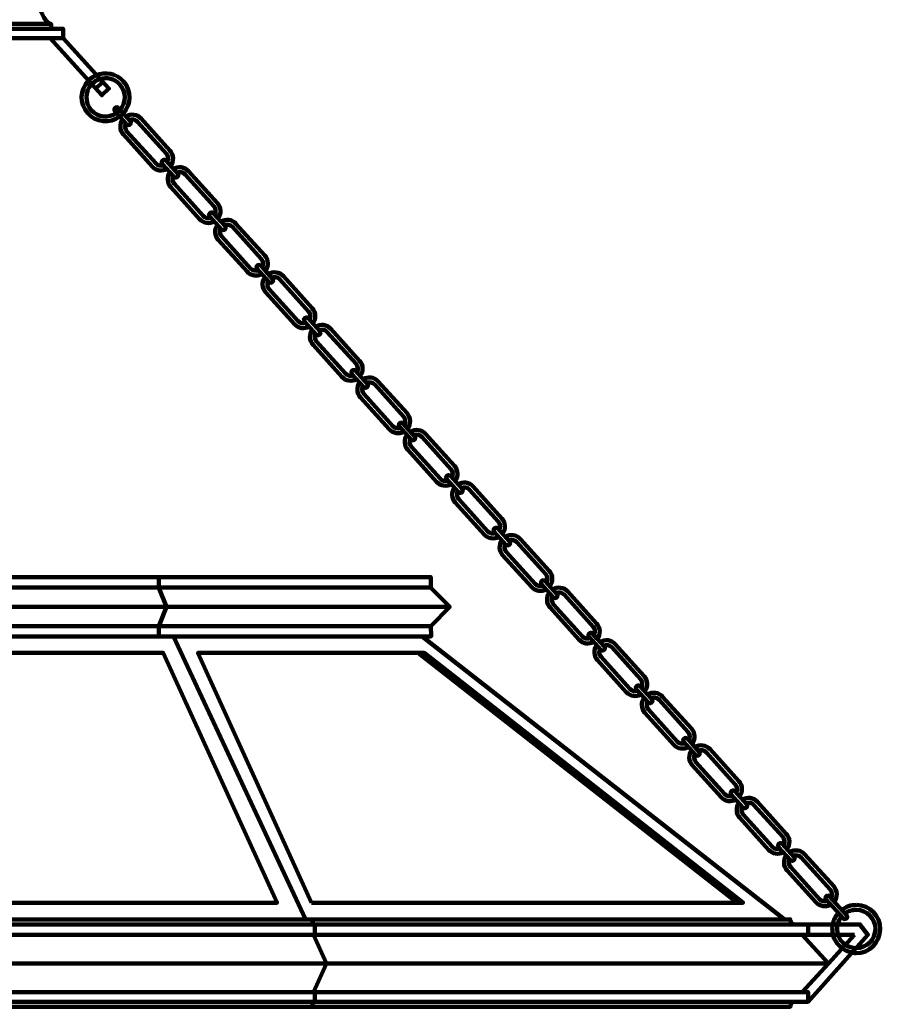
# Model space of a CAD drawing. Units: inches. Extents: x -6.1 to 15.9, y -13.9 to 22.5.
# Drawn here: x 5.5 to 15.9, y 0.2 to 12 of the extents above; entities that cross this region are included whole.
import ezdxf

# ---------------------------------------------------------------- set-up
doc = ezdxf.new("R2010")
doc.units = ezdxf.units.IN
doc.header["$MEASUREMENT"] = 0
doc.layers.add('Layer 1', color=7, linetype='Continuous')

# ---------------------------------------------------------------- blocks, each defined once
blk = doc.blocks.new('block 6')
at = {"layer": 'Layer 1', "color": 18, "lineweight": 90, "true_color": 0x010101}
for points in [[(5.857, 11.793), (6.48, 11.106), (6.563, 11.187), (6.012, 11.793)], [(6.487, 11.265), (6.404, 11.184)], [(4.873, 5.181), (10.439, 5.181), (10.439, 5.305), (4.873, 5.305)], [(7.163, 5.305), (7.163, 5.181)], [(7.163, 5.177), (7.259, 4.946), (7.163, 4.716)], [(10.439, 4.716), (10.669, 4.946), (10.439, 5.177)], [(10.669, 4.946), (4.873, 4.946)], [(4.974, 4.716), (10.439, 4.716), (10.444, 4.591), (4.873, 4.591)], [(7.163, 4.717), (7.163, 4.593)], [(7.342, 4.591), (8.933, 1.187)], [(10.335, 4.591), (14.698, 1.187)], [(4.873, 4.393), (7.219, 4.393), (8.589, 1.384), (4.945, 1.384)], [(9.004, 1.384), (7.635, 4.393), (10.359, 4.393), (14.202, 1.384), (9.004, 1.384)], [(14.134, 1.384), (10.289, 4.393)], [(14.63, 2.055), (14.771, 1.899)], [(4.873, 1.125), (14.985, 1.125), (14.985, 1)], [(9.045, 1.125), (9.045, 1)], [(14.985, 1.125), (14.985, 1)], [(14.985, 0.193), (15.705, 1), (15.608, 1.124), (14.985, 1.124)], [(4.902, 1), (15.542, 1)], [(9.026, 0.309), (9.184, 0.654), (9.026, 1)], [(14.915, 0.309), (15.231, 0.654), (14.915, 1)], [(15.542, 1), (15.231, 0.654)], [(9.045, 0.654), (4.847, 0.654)], [(9.045, 0.654), (4.847, 0.654)], [(15.231, 0.654), (9.045, 0.654)], [(5.172, 0.309), (14.985, 0.309), (14.985, 0.193), (4.852, 0.193)], [(9.045, 0.309), (9.045, 0.193)]]:
    blk.add_lwpolyline(points, dxfattribs=at)
for points, knots in [([(6.737, 10.888), (6.835, 10.997), (6.837, 11.164), (6.737, 11.275), (6.652, 11.369), (6.519, 11.394), (6.409, 11.347)], [0, 0, 0, 0, 1, 1, 1, 2, 2, 2, 2]), ([(6.314, 11.28), (6.212, 11.172), (6.208, 11.002), (6.31, 10.889), (6.409, 10.778), (6.576, 10.763), (6.694, 10.849)], [0, 0, 0, 0, 1, 1, 1, 2, 2, 2, 2]), ([(6.409, 11.347), (6.381, 11.334), (6.354, 11.318), (6.33, 11.296), (6.325, 11.291), (6.319, 11.286), (6.314, 11.28)], [0, 0, 0, 0, 1, 1, 1, 2, 2, 2, 2]), ([(6.453, 11.301), (6.422, 11.292), (6.394, 11.276), (6.369, 11.253), (6.364, 11.248), (6.359, 11.244), (6.354, 11.239)], [0, 0, 0, 0, 1, 1, 1, 2, 2, 2, 2]), ([(6.698, 10.932), (6.773, 11.018), (6.773, 11.149), (6.695, 11.236), (6.632, 11.306), (6.536, 11.328), (6.453, 11.301)], [0, 0, 0, 0, 1, 1, 1, 2, 2, 2, 2]), ([(6.354, 11.239), (6.274, 11.152), (6.272, 11.017), (6.352, 10.928), (6.431, 10.84), (6.561, 10.827), (6.655, 10.893)], [0, 0, 0, 0, 1, 1, 1, 2, 2, 2, 2]), ([(6.777, 10.758), (6.788, 10.746), (6.806, 10.745), (6.818, 10.756), (6.83, 10.766), (6.831, 10.785), (6.82, 10.796), (6.82, 10.796), (6.679, 10.952), (6.679, 10.952), (6.669, 10.964), (6.65, 10.965), (6.638, 10.955), (6.627, 10.944), (6.626, 10.926), (6.636, 10.914), (6.636, 10.914), (6.777, 10.758), (6.777, 10.758)], [0, 0, 0, 0, 1, 1, 1, 2, 2, 2, 3, 3, 3, 4, 4, 4, 5, 5, 5, 6, 6, 6, 6]), ([(6.679, 10.952), (6.69, 10.941), (6.689, 10.922), (6.677, 10.912), (6.665, 10.901), (6.647, 10.902), (6.636, 10.914)], [0, 0, 0, 0, 1, 1, 1, 2, 2, 2, 2]), ([(6.655, 10.893), (6.663, 10.898), (6.671, 10.904), (6.678, 10.911), (6.685, 10.917), (6.692, 10.924), (6.698, 10.932)], [0, 0, 0, 0, 1, 1, 1, 2, 2, 2, 2]), ([(6.729, 10.815), (6.69, 10.761), (6.692, 10.684), (6.738, 10.633), (6.738, 10.633), (7.085, 10.248), (7.085, 10.248), (7.131, 10.197), (7.206, 10.187), (7.263, 10.22)], [0, 0, 0, 0, 1, 1, 1, 2, 2, 2, 3, 3, 3, 3]), ([(6.694, 10.849), (6.701, 10.855), (6.709, 10.861), (6.716, 10.868), (6.724, 10.875), (6.73, 10.881), (6.737, 10.888)], [0, 0, 0, 0, 1, 1, 1, 2, 2, 2, 2]), ([(7.306, 10.257), (7.348, 10.311), (7.346, 10.389), (7.299, 10.441), (7.299, 10.441), (6.952, 10.826), (6.952, 10.826), (6.905, 10.878), (6.828, 10.888), (6.77, 10.852)], [0, 0, 0, 0, 1, 1, 1, 2, 2, 2, 3, 3, 3, 3]), ([(6.81, 10.808), (6.843, 10.823), (6.884, 10.816), (6.91, 10.787), (6.91, 10.787), (7.256, 10.403), (7.256, 10.403), (7.282, 10.374), (7.285, 10.333), (7.267, 10.301)], [0, 0, 0, 0, 1, 1, 1, 2, 2, 2, 3, 3, 3, 3]), ([(7.223, 10.264), (7.19, 10.252), (7.153, 10.26), (7.128, 10.287), (7.128, 10.287), (6.781, 10.671), (6.781, 10.671), (6.757, 10.699), (6.753, 10.737), (6.768, 10.768)], [0, 0, 0, 0, 1, 1, 1, 2, 2, 2, 3, 3, 3, 3]), ([(7.348, 10.125), (7.359, 10.113), (7.377, 10.112), (7.389, 10.123), (7.401, 10.134), (7.402, 10.152), (7.391, 10.164), (7.391, 10.164), (7.25, 10.32), (7.25, 10.32), (7.24, 10.332), (7.221, 10.332), (7.21, 10.322), (7.198, 10.311), (7.197, 10.293), (7.207, 10.281), (7.207, 10.281), (7.348, 10.125), (7.348, 10.125)], [0, 0, 0, 0, 1, 1, 1, 2, 2, 2, 3, 3, 3, 4, 4, 4, 5, 5, 5, 6, 6, 6, 6]), ([(7.878, 9.625), (7.919, 9.679), (7.917, 9.756), (7.87, 9.809), (7.87, 9.809), (7.523, 10.193), (7.523, 10.193), (7.476, 10.245), (7.399, 10.255), (7.341, 10.219)], [0, 0, 0, 0, 1, 1, 1, 2, 2, 2, 3, 3, 3, 3]), ([(7.299, 10.18), (7.261, 10.126), (7.263, 10.051), (7.309, 10), (7.309, 10), (7.656, 9.616), (7.656, 9.616), (7.702, 9.565), (7.777, 9.554), (7.834, 9.587)], [0, 0, 0, 0, 1, 1, 1, 2, 2, 2, 3, 3, 3, 3]), ([(7.794, 9.631), (7.761, 9.619), (7.724, 9.627), (7.699, 9.654), (7.699, 9.654), (7.352, 10.039), (7.352, 10.039), (7.328, 10.066), (7.324, 10.104), (7.339, 10.135)], [0, 0, 0, 0, 1, 1, 1, 2, 2, 2, 3, 3, 3, 3]), ([(7.381, 10.175), (7.414, 10.19), (7.455, 10.183), (7.481, 10.154), (7.481, 10.154), (7.827, 9.77), (7.827, 9.77), (7.853, 9.741), (7.856, 9.7), (7.838, 9.669)], [0, 0, 0, 0, 1, 1, 1, 2, 2, 2, 3, 3, 3, 3]), ([(7.919, 9.492), (7.93, 9.48), (7.948, 9.48), (7.96, 9.49), (7.972, 9.501), (7.973, 9.519), (7.962, 9.531), (7.962, 9.531), (7.821, 9.687), (7.821, 9.687), (7.811, 9.699), (7.792, 9.7), (7.78, 9.689), (7.769, 9.678), (7.768, 9.66), (7.778, 9.648), (7.778, 9.648), (7.919, 9.492), (7.919, 9.492)], [0, 0, 0, 0, 1, 1, 1, 2, 2, 2, 3, 3, 3, 4, 4, 4, 5, 5, 5, 6, 6, 6, 6]), ([(8.448, 8.992), (8.49, 9.046), (8.488, 9.124), (8.441, 9.176), (8.441, 9.176), (8.094, 9.56), (8.094, 9.56), (8.047, 9.613), (7.97, 9.622), (7.912, 9.586)], [0, 0, 0, 0, 1, 1, 1, 2, 2, 2, 3, 3, 3, 3]), ([(7.87, 9.547), (7.832, 9.493), (7.834, 9.418), (7.88, 9.367), (7.88, 9.367), (8.227, 8.983), (8.227, 8.983), (8.273, 8.932), (8.348, 8.921), (8.405, 8.954)], [0, 0, 0, 0, 1, 1, 1, 2, 2, 2, 3, 3, 3, 3]), ([(8.368, 9), (8.335, 8.986), (8.295, 8.994), (8.27, 9.022), (8.27, 9.022), (7.923, 9.406), (7.923, 9.406), (7.898, 9.434), (7.892, 9.472), (7.909, 9.503)], [0, 0, 0, 0, 1, 1, 1, 2, 2, 2, 3, 3, 3, 3]), ([(7.952, 9.542), (7.985, 9.558), (8.026, 9.55), (8.052, 9.522), (8.052, 9.522), (8.398, 9.137), (8.398, 9.137), (8.424, 9.109), (8.427, 9.067), (8.409, 9.036)], [0, 0, 0, 0, 1, 1, 1, 2, 2, 2, 3, 3, 3, 3]), ([(8.448, 8.992), (8.448, 8.992), (8.392, 9.054), (8.392, 9.054), (8.381, 9.066), (8.363, 9.067), (8.351, 9.056), (8.34, 9.046), (8.339, 9.027), (8.349, 9.016), (8.349, 9.016), (8.49, 8.86), (8.49, 8.86), (8.501, 8.848), (8.519, 8.847), (8.531, 8.857), (8.543, 8.868), (8.544, 8.886), (8.533, 8.898), (8.533, 8.898), (8.448, 8.992), (8.448, 8.992)], [0, 0, 0, 0, 1, 1, 1, 2, 2, 2, 3, 3, 3, 4, 4, 4, 5, 5, 5, 6, 6, 6, 7, 7, 7, 7]), ([(8.441, 8.914), (8.403, 8.86), (8.405, 8.786), (8.451, 8.734), (8.451, 8.734), (8.798, 8.35), (8.798, 8.35), (8.844, 8.299), (8.919, 8.289), (8.976, 8.321)], [0, 0, 0, 0, 1, 1, 1, 2, 2, 2, 3, 3, 3, 3]), ([(9.019, 8.359), (9.061, 8.413), (9.059, 8.491), (9.012, 8.543), (9.012, 8.543), (8.665, 8.928), (8.665, 8.928), (8.618, 8.98), (8.541, 8.99), (8.483, 8.954)], [0, 0, 0, 0, 1, 1, 1, 2, 2, 2, 3, 3, 3, 3]), ([(8.523, 8.91), (8.556, 8.925), (8.597, 8.918), (8.623, 8.889), (8.623, 8.889), (8.969, 8.505), (8.969, 8.505), (8.995, 8.476), (8.998, 8.435), (8.98, 8.403)], [0, 0, 0, 0, 1, 1, 1, 2, 2, 2, 3, 3, 3, 3]), ([(8.936, 8.366), (8.903, 8.354), (8.865, 8.362), (8.841, 8.389), (8.841, 8.389), (8.494, 8.773), (8.494, 8.773), (8.47, 8.8), (8.466, 8.839), (8.481, 8.87)], [0, 0, 0, 0, 1, 1, 1, 2, 2, 2, 3, 3, 3, 3]), ([(9.061, 8.227), (9.072, 8.215), (9.09, 8.214), (9.102, 8.225), (9.114, 8.235), (9.115, 8.254), (9.104, 8.265), (9.104, 8.265), (8.963, 8.421), (8.963, 8.421), (8.953, 8.433), (8.934, 8.434), (8.922, 8.424), (8.911, 8.413), (8.91, 8.395), (8.92, 8.383), (8.92, 8.383), (9.061, 8.227), (9.061, 8.227)], [0, 0, 0, 0, 1, 1, 1, 2, 2, 2, 3, 3, 3, 4, 4, 4, 5, 5, 5, 6, 6, 6, 6]), ([(9.59, 7.726), (9.632, 7.78), (9.63, 7.858), (9.583, 7.911), (9.583, 7.911), (9.236, 8.295), (9.236, 8.295), (9.189, 8.347), (9.112, 8.357), (9.054, 8.321)], [0, 0, 0, 0, 1, 1, 1, 2, 2, 2, 3, 3, 3, 3]), ([(9.012, 8.282), (8.974, 8.228), (8.976, 8.153), (9.022, 8.102), (9.022, 8.102), (9.369, 7.717), (9.369, 7.717), (9.415, 7.666), (9.489, 7.656), (9.547, 7.688)], [0, 0, 0, 0, 1, 1, 1, 2, 2, 2, 3, 3, 3, 3]), ([(9.507, 7.733), (9.474, 7.721), (9.437, 7.729), (9.412, 7.756), (9.412, 7.756), (9.065, 8.14), (9.065, 8.14), (9.041, 8.168), (9.037, 8.206), (9.052, 8.237)], [0, 0, 0, 0, 1, 1, 1, 2, 2, 2, 3, 3, 3, 3]), ([(9.094, 8.277), (9.127, 8.292), (9.168, 8.285), (9.194, 8.256), (9.194, 8.256), (9.54, 7.872), (9.54, 7.872), (9.566, 7.843), (9.569, 7.802), (9.551, 7.77)], [0, 0, 0, 0, 1, 1, 1, 2, 2, 2, 3, 3, 3, 3]), ([(9.632, 7.594), (9.643, 7.582), (9.661, 7.581), (9.673, 7.592), (9.685, 7.603), (9.686, 7.621), (9.675, 7.633), (9.675, 7.633), (9.534, 7.789), (9.534, 7.789), (9.523, 7.801), (9.505, 7.802), (9.493, 7.791), (9.482, 7.78), (9.481, 7.762), (9.491, 7.75), (9.491, 7.75), (9.632, 7.594), (9.632, 7.594)], [0, 0, 0, 0, 1, 1, 1, 2, 2, 2, 3, 3, 3, 4, 4, 4, 5, 5, 5, 6, 6, 6, 6]), ([(10.161, 7.094), (10.203, 7.148), (10.201, 7.225), (10.154, 7.278), (10.154, 7.278), (9.807, 7.662), (9.807, 7.662), (9.76, 7.714), (9.683, 7.724), (9.625, 7.688)], [0, 0, 0, 0, 1, 1, 1, 2, 2, 2, 3, 3, 3, 3]), ([(9.583, 7.649), (9.545, 7.595), (9.547, 7.52), (9.593, 7.469), (9.593, 7.469), (9.94, 7.085), (9.94, 7.085), (9.986, 7.034), (10.061, 7.023), (10.118, 7.056)], [0, 0, 0, 0, 1, 1, 1, 2, 2, 2, 3, 3, 3, 3]), ([(10.078, 7.1), (10.045, 7.088), (10.007, 7.096), (9.983, 7.123), (9.983, 7.123), (9.636, 7.508), (9.636, 7.508), (9.612, 7.535), (9.608, 7.573), (9.623, 7.604)], [0, 0, 0, 0, 1, 1, 1, 2, 2, 2, 3, 3, 3, 3]), ([(9.665, 7.644), (9.698, 7.659), (9.739, 7.652), (9.765, 7.623), (9.765, 7.623), (10.111, 7.239), (10.111, 7.239), (10.137, 7.211), (10.14, 7.169), (10.122, 7.138)], [0, 0, 0, 0, 1, 1, 1, 2, 2, 2, 3, 3, 3, 3]), ([(10.203, 6.961), (10.214, 6.949), (10.232, 6.949), (10.244, 6.959), (10.256, 6.97), (10.257, 6.988), (10.246, 7), (10.246, 7), (10.105, 7.156), (10.105, 7.156), (10.094, 7.168), (10.076, 7.169), (10.064, 7.158), (10.053, 7.147), (10.052, 7.129), (10.062, 7.117), (10.062, 7.117), (10.203, 6.961), (10.203, 6.961)], [0, 0, 0, 0, 1, 1, 1, 2, 2, 2, 3, 3, 3, 4, 4, 4, 5, 5, 5, 6, 6, 6, 6]), ([(10.154, 7.016), (10.116, 6.962), (10.118, 6.887), (10.164, 6.836), (10.164, 6.836), (10.511, 6.452), (10.511, 6.452), (10.557, 6.401), (10.632, 6.391), (10.689, 6.423)], [0, 0, 0, 0, 1, 1, 1, 2, 2, 2, 3, 3, 3, 3]), ([(10.733, 6.461), (10.774, 6.515), (10.772, 6.593), (10.725, 6.645), (10.725, 6.645), (10.378, 7.029), (10.378, 7.029), (10.331, 7.082), (10.254, 7.091), (10.196, 7.055)], [0, 0, 0, 0, 1, 1, 1, 2, 2, 2, 3, 3, 3, 3]), ([(10.235, 7.012), (10.269, 7.03), (10.309, 7.02), (10.336, 6.991), (10.336, 6.991), (10.682, 6.606), (10.682, 6.606), (10.708, 6.578), (10.711, 6.536), (10.693, 6.505)], [0, 0, 0, 0, 1, 1, 1, 2, 2, 2, 3, 3, 3, 3]), ([(10.649, 6.468), (10.616, 6.455), (10.579, 6.463), (10.554, 6.491), (10.554, 6.491), (10.207, 6.875), (10.207, 6.875), (10.183, 6.902), (10.179, 6.941), (10.194, 6.971)], [0, 0, 0, 0, 1, 1, 1, 2, 2, 2, 3, 3, 3, 3]), ([(10.774, 6.329), (10.785, 6.317), (10.803, 6.316), (10.815, 6.326), (10.827, 6.337), (10.828, 6.355), (10.817, 6.367), (10.817, 6.367), (10.676, 6.523), (10.676, 6.523), (10.666, 6.535), (10.647, 6.536), (10.635, 6.525), (10.624, 6.515), (10.623, 6.496), (10.633, 6.485), (10.633, 6.485), (10.774, 6.329), (10.774, 6.329)], [0, 0, 0, 0, 1, 1, 1, 2, 2, 2, 3, 3, 3, 4, 4, 4, 5, 5, 5, 6, 6, 6, 6]), ([(11.303, 5.828), (11.345, 5.882), (11.343, 5.96), (11.296, 6.012), (11.296, 6.012), (10.949, 6.397), (10.949, 6.397), (10.902, 6.449), (10.825, 6.459), (10.767, 6.423)], [0, 0, 0, 0, 1, 1, 1, 2, 2, 2, 3, 3, 3, 3]), ([(10.726, 6.385), (10.686, 6.331), (10.689, 6.255), (10.735, 6.203), (10.735, 6.203), (11.082, 5.819), (11.082, 5.819), (11.128, 5.768), (11.203, 5.758), (11.26, 5.79)], [0, 0, 0, 0, 1, 1, 1, 2, 2, 2, 3, 3, 3, 3]), ([(11.22, 5.835), (11.187, 5.823), (11.149, 5.831), (11.125, 5.858), (11.125, 5.858), (10.778, 6.242), (10.778, 6.242), (10.754, 6.269), (10.75, 6.308), (10.765, 6.339)], [0, 0, 0, 0, 1, 1, 1, 2, 2, 2, 3, 3, 3, 3]), ([(10.807, 6.379), (10.84, 6.394), (10.881, 6.387), (10.907, 6.358), (10.907, 6.358), (11.253, 5.974), (11.253, 5.974), (11.279, 5.945), (11.282, 5.904), (11.264, 5.872)], [0, 0, 0, 0, 1, 1, 1, 2, 2, 2, 3, 3, 3, 3]), ([(11.345, 5.696), (11.356, 5.684), (11.374, 5.683), (11.386, 5.694), (11.398, 5.704), (11.399, 5.723), (11.388, 5.734), (11.388, 5.734), (11.247, 5.89), (11.247, 5.89), (11.236, 5.902), (11.218, 5.903), (11.206, 5.893), (11.195, 5.882), (11.194, 5.864), (11.204, 5.852), (11.204, 5.852), (11.345, 5.696), (11.345, 5.696)], [0, 0, 0, 0, 1, 1, 1, 2, 2, 2, 3, 3, 3, 4, 4, 4, 5, 5, 5, 6, 6, 6, 6]), ([(11.874, 5.195), (11.916, 5.249), (11.914, 5.327), (11.867, 5.38), (11.867, 5.38), (11.52, 5.764), (11.52, 5.764), (11.473, 5.816), (11.396, 5.826), (11.338, 5.79)], [0, 0, 0, 0, 1, 1, 1, 2, 2, 2, 3, 3, 3, 3]), ([(11.296, 5.751), (11.258, 5.697), (11.26, 5.622), (11.306, 5.571), (11.306, 5.571), (11.653, 5.187), (11.653, 5.187), (11.699, 5.135), (11.773, 5.125), (11.831, 5.158)], [0, 0, 0, 0, 1, 1, 1, 2, 2, 2, 3, 3, 3, 3]), ([(11.791, 5.202), (11.758, 5.19), (11.721, 5.198), (11.696, 5.225), (11.696, 5.225), (11.349, 5.609), (11.349, 5.609), (11.325, 5.637), (11.321, 5.675), (11.336, 5.706)], [0, 0, 0, 0, 1, 1, 1, 2, 2, 2, 3, 3, 3, 3]), ([(11.378, 5.746), (11.411, 5.761), (11.452, 5.754), (11.478, 5.725), (11.478, 5.725), (11.824, 5.341), (11.824, 5.341), (11.85, 5.312), (11.853, 5.271), (11.835, 5.239)], [0, 0, 0, 0, 1, 1, 1, 2, 2, 2, 3, 3, 3, 3]), ([(11.916, 5.063), (11.927, 5.051), (11.945, 5.05), (11.957, 5.061), (11.969, 5.072), (11.97, 5.09), (11.959, 5.102), (11.959, 5.102), (11.818, 5.258), (11.818, 5.258), (11.808, 5.27), (11.789, 5.271), (11.778, 5.26), (11.766, 5.249), (11.765, 5.231), (11.775, 5.219), (11.775, 5.219), (11.916, 5.063), (11.916, 5.063)], [0, 0, 0, 0, 1, 1, 1, 2, 2, 2, 3, 3, 3, 4, 4, 4, 5, 5, 5, 6, 6, 6, 6]), ([(11.867, 5.118), (11.829, 5.064), (11.831, 4.989), (11.877, 4.938), (11.877, 4.938), (12.224, 4.554), (12.224, 4.554), (12.27, 4.503), (12.345, 4.492), (12.402, 4.525)], [0, 0, 0, 0, 1, 1, 1, 2, 2, 2, 3, 3, 3, 3]), ([(12.445, 4.563), (12.487, 4.617), (12.485, 4.694), (12.438, 4.747), (12.438, 4.747), (12.091, 5.131), (12.091, 5.131), (12.044, 5.184), (11.967, 5.193), (11.909, 5.157)], [0, 0, 0, 0, 1, 1, 1, 2, 2, 2, 3, 3, 3, 3]), ([(11.949, 5.113), (11.982, 5.128), (12.023, 5.121), (12.049, 5.092), (12.049, 5.092), (12.395, 4.708), (12.395, 4.708), (12.421, 4.68), (12.424, 4.638), (12.406, 4.607)], [0, 0, 0, 0, 1, 1, 1, 2, 2, 2, 3, 3, 3, 3]), ([(12.365, 4.571), (12.332, 4.557), (12.292, 4.564), (12.267, 4.592), (12.267, 4.592), (11.92, 4.977), (11.92, 4.977), (11.895, 5.005), (11.889, 5.043), (11.906, 5.074)], [0, 0, 0, 0, 1, 1, 1, 2, 2, 2, 3, 3, 3, 3]), ([(12.445, 4.563), (12.445, 4.563), (12.389, 4.625), (12.389, 4.625), (12.379, 4.637), (12.36, 4.638), (12.348, 4.627), (12.337, 4.616), (12.336, 4.598), (12.346, 4.586), (12.346, 4.586), (12.487, 4.43), (12.487, 4.43), (12.498, 4.418), (12.516, 4.418), (12.528, 4.428), (12.54, 4.439), (12.541, 4.457), (12.53, 4.469), (12.53, 4.469), (12.445, 4.563), (12.445, 4.563)], [0, 0, 0, 0, 1, 1, 1, 2, 2, 2, 3, 3, 3, 4, 4, 4, 5, 5, 5, 6, 6, 6, 7, 7, 7, 7]), ([(13.016, 3.93), (13.058, 3.984), (13.056, 4.062), (13.009, 4.114), (13.009, 4.114), (12.662, 4.498), (12.662, 4.498), (12.615, 4.551), (12.538, 4.56), (12.48, 4.525)], [0, 0, 0, 0, 1, 1, 1, 2, 2, 2, 3, 3, 3, 3]), ([(12.438, 4.485), (12.4, 4.431), (12.402, 4.356), (12.448, 4.305), (12.448, 4.305), (12.795, 3.921), (12.795, 3.921), (12.841, 3.87), (12.916, 3.86), (12.973, 3.892)], [0, 0, 0, 0, 1, 1, 1, 2, 2, 2, 3, 3, 3, 3]), ([(12.933, 3.937), (12.9, 3.925), (12.862, 3.932), (12.838, 3.96), (12.838, 3.96), (12.491, 4.344), (12.491, 4.344), (12.467, 4.371), (12.463, 4.41), (12.478, 4.44)], [0, 0, 0, 0, 1, 1, 1, 2, 2, 2, 3, 3, 3, 3]), ([(12.52, 4.481), (12.553, 4.496), (12.594, 4.488), (12.62, 4.46), (12.62, 4.46), (12.966, 4.075), (12.966, 4.075), (12.992, 4.047), (12.995, 4.006), (12.977, 3.974)], [0, 0, 0, 0, 1, 1, 1, 2, 2, 2, 3, 3, 3, 3]), ([(13.058, 3.798), (13.069, 3.786), (13.087, 3.785), (13.099, 3.795), (13.111, 3.806), (13.112, 3.824), (13.101, 3.836), (13.101, 3.836), (12.96, 3.992), (12.96, 3.992), (12.949, 4.004), (12.931, 4.005), (12.919, 3.994), (12.908, 3.984), (12.907, 3.965), (12.917, 3.954), (12.917, 3.954), (13.058, 3.798), (13.058, 3.798)], [0, 0, 0, 0, 1, 1, 1, 2, 2, 2, 3, 3, 3, 4, 4, 4, 5, 5, 5, 6, 6, 6, 6]), ([(13.587, 3.297), (13.629, 3.351), (13.627, 3.429), (13.58, 3.481), (13.58, 3.481), (13.233, 3.866), (13.233, 3.866), (13.186, 3.918), (13.109, 3.928), (13.051, 3.892)], [0, 0, 0, 0, 1, 1, 1, 2, 2, 2, 3, 3, 3, 3]), ([(13.009, 3.852), (12.971, 3.799), (12.973, 3.724), (13.019, 3.673), (13.019, 3.673), (13.366, 3.288), (13.366, 3.288), (13.412, 3.237), (13.487, 3.227), (13.544, 3.259)], [0, 0, 0, 0, 1, 1, 1, 2, 2, 2, 3, 3, 3, 3]), ([(13.504, 3.304), (13.471, 3.292), (13.433, 3.3), (13.409, 3.327), (13.409, 3.327), (13.062, 3.711), (13.062, 3.711), (13.038, 3.738), (13.034, 3.777), (13.049, 3.808)], [0, 0, 0, 0, 1, 1, 1, 2, 2, 2, 3, 3, 3, 3]), ([(13.09, 3.848), (13.124, 3.863), (13.165, 3.856), (13.191, 3.827), (13.191, 3.827), (13.537, 3.443), (13.537, 3.443), (13.563, 3.414), (13.566, 3.373), (13.548, 3.341)], [0, 0, 0, 0, 1, 1, 1, 2, 2, 2, 3, 3, 3, 3]), ([(13.587, 3.297), (13.587, 3.297), (13.531, 3.36), (13.531, 3.36), (13.521, 3.371), (13.502, 3.372), (13.49, 3.362), (13.479, 3.351), (13.478, 3.333), (13.488, 3.321), (13.488, 3.321), (13.629, 3.165), (13.629, 3.165), (13.64, 3.153), (13.658, 3.152), (13.67, 3.163), (13.682, 3.173), (13.683, 3.192), (13.672, 3.203), (13.672, 3.203), (13.587, 3.297), (13.587, 3.297)], [0, 0, 0, 0, 1, 1, 1, 2, 2, 2, 3, 3, 3, 4, 4, 4, 5, 5, 5, 6, 6, 6, 7, 7, 7, 7]), ([(13.58, 3.22), (13.542, 3.166), (13.544, 3.091), (13.59, 3.04), (13.59, 3.04), (13.937, 2.656), (13.937, 2.656), (13.983, 2.604), (14.058, 2.594), (14.115, 2.627)], [0, 0, 0, 0, 1, 1, 1, 2, 2, 2, 3, 3, 3, 3]), ([(14.158, 2.664), (14.2, 2.718), (14.198, 2.796), (14.151, 2.849), (14.151, 2.849), (13.804, 3.233), (13.804, 3.233), (13.757, 3.285), (13.68, 3.295), (13.622, 3.259)], [0, 0, 0, 0, 1, 1, 1, 2, 2, 2, 3, 3, 3, 3]), ([(13.662, 3.215), (13.695, 3.23), (13.736, 3.223), (13.762, 3.194), (13.762, 3.194), (14.108, 2.81), (14.108, 2.81), (14.134, 2.781), (14.137, 2.74), (14.119, 2.708)], [0, 0, 0, 0, 1, 1, 1, 2, 2, 2, 3, 3, 3, 3]), ([(14.075, 2.671), (14.042, 2.659), (14.004, 2.667), (13.98, 2.694), (13.98, 2.694), (13.633, 3.078), (13.633, 3.078), (13.609, 3.106), (13.605, 3.144), (13.62, 3.175)], [0, 0, 0, 0, 1, 1, 1, 2, 2, 2, 3, 3, 3, 3]), ([(14.2, 2.532), (14.211, 2.52), (14.229, 2.519), (14.241, 2.53), (14.253, 2.541), (14.254, 2.559), (14.243, 2.571), (14.243, 2.571), (14.102, 2.727), (14.102, 2.727), (14.091, 2.739), (14.073, 2.74), (14.061, 2.729), (14.05, 2.718), (14.049, 2.7), (14.059, 2.688), (14.059, 2.688), (14.2, 2.532), (14.2, 2.532)], [0, 0, 0, 0, 1, 1, 1, 2, 2, 2, 3, 3, 3, 4, 4, 4, 5, 5, 5, 6, 6, 6, 6]), ([(14.729, 2.032), (14.771, 2.086), (14.769, 2.163), (14.722, 2.216), (14.722, 2.216), (14.375, 2.6), (14.375, 2.6), (14.328, 2.653), (14.251, 2.662), (14.193, 2.626)], [0, 0, 0, 0, 1, 1, 1, 2, 2, 2, 3, 3, 3, 3]), ([(14.151, 2.587), (14.113, 2.533), (14.115, 2.458), (14.161, 2.407), (14.161, 2.407), (14.508, 2.023), (14.508, 2.023), (14.554, 1.972), (14.628, 1.961), (14.686, 1.994)], [0, 0, 0, 0, 1, 1, 1, 2, 2, 2, 3, 3, 3, 3]), ([(14.649, 2.04), (14.616, 2.026), (14.576, 2.033), (14.551, 2.061), (14.551, 2.061), (14.204, 2.446), (14.204, 2.446), (14.179, 2.474), (14.173, 2.512), (14.19, 2.543)], [0, 0, 0, 0, 1, 1, 1, 2, 2, 2, 3, 3, 3, 3]), ([(14.232, 2.582), (14.266, 2.597), (14.307, 2.59), (14.332, 2.561), (14.332, 2.561), (14.679, 2.177), (14.679, 2.177), (14.705, 2.149), (14.708, 2.107), (14.69, 2.076)], [0, 0, 0, 0, 1, 1, 1, 2, 2, 2, 3, 3, 3, 3]), ([(14.673, 2.094), (14.662, 2.106), (14.644, 2.107), (14.632, 2.096), (14.62, 2.085), (14.62, 2.067), (14.63, 2.055)], [0, 0, 0, 0, 1, 1, 1, 2, 2, 2, 2]), ([(14.771, 1.899), (14.782, 1.888), (14.8, 1.887), (14.812, 1.897), (14.824, 1.908), (14.825, 1.926), (14.814, 1.938), (14.814, 1.938), (14.673, 2.094), (14.673, 2.094)], [0, 0, 0, 0, 1, 1, 1, 2, 2, 2, 3, 3, 3, 3]), ([(15.3, 1.399), (15.342, 1.453), (15.34, 1.531), (15.293, 1.583), (15.293, 1.583), (14.946, 1.967), (14.946, 1.967), (14.899, 2.02), (14.822, 2.029), (14.764, 1.994)], [0, 0, 0, 0, 1, 1, 1, 2, 2, 2, 3, 3, 3, 3]), ([(14.722, 1.954), (14.683, 1.9), (14.686, 1.825), (14.732, 1.774), (14.732, 1.774), (15.079, 1.39), (15.079, 1.39), (15.125, 1.339), (15.199, 1.329), (15.257, 1.361)], [0, 0, 0, 0, 1, 1, 1, 2, 2, 2, 3, 3, 3, 3]), ([(15.217, 1.406), (15.184, 1.393), (15.146, 1.401), (15.122, 1.429), (15.122, 1.429), (14.775, 1.813), (14.775, 1.813), (14.751, 1.84), (14.746, 1.879), (14.762, 1.909)], [0, 0, 0, 0, 1, 1, 1, 2, 2, 2, 3, 3, 3, 3]), ([(14.803, 1.95), (14.837, 1.965), (14.878, 1.957), (14.903, 1.929), (14.903, 1.929), (15.25, 1.544), (15.25, 1.544), (15.276, 1.516), (15.279, 1.475), (15.261, 1.443)], [0, 0, 0, 0, 1, 1, 1, 2, 2, 2, 3, 3, 3, 3]), ([(15.406, 1.198), (15.416, 1.186), (15.435, 1.185), (15.447, 1.196), (15.458, 1.206), (15.459, 1.224), (15.449, 1.236), (15.449, 1.236), (15.244, 1.461), (15.244, 1.461), (15.233, 1.473), (15.215, 1.474), (15.203, 1.463), (15.191, 1.453), (15.191, 1.434), (15.201, 1.423), (15.201, 1.423), (15.406, 1.198), (15.406, 1.198)], [0, 0, 0, 0, 1, 1, 1, 2, 2, 2, 3, 3, 3, 4, 4, 4, 5, 5, 5, 6, 6, 6, 6]), ([(15.501, 0.789), (15.521, 0.784), (15.541, 0.778), (15.562, 0.777), (15.721, 0.776), (15.851, 0.908), (15.853, 1.067), (15.854, 1.226), (15.727, 1.356), (15.567, 1.358)], [0, 0, 0, 0, 1, 1, 1, 2, 2, 2, 3, 3, 3, 3]), ([(15.55, 0.84), (15.554, 0.84), (15.558, 0.84), (15.562, 0.839), (15.69, 0.838), (15.794, 0.94), (15.795, 1.068), (15.796, 1.195), (15.694, 1.299), (15.567, 1.3), (15.516, 1.301), (15.468, 1.285), (15.43, 1.257)], [0, 0, 0, 0, 1, 1, 1, 2, 2, 2, 3, 3, 3, 4, 4, 4, 4]), ([(14.815, 1.125), (14.773, 1.125), (14.77, 1.185), (14.77, 1.185), (14.77, 1.185), (4.921, 1.185), (4.921, 1.185)], [0, 0, 0, 0, 1, 1, 1, 2, 2, 2, 2]), ([(15.282, 1.126), (15.278, 1.108), (15.277, 1.091), (15.276, 1.073), (15.276, 1.048), (15.279, 1.023), (15.285, 1)], [0, 0, 0, 0, 1, 1, 1, 2, 2, 2, 2]), ([(15.34, 1.124), (15.336, 1.107), (15.334, 1.09), (15.334, 1.072), (15.334, 1.047), (15.338, 1.023), (15.345, 1)], [0, 0, 0, 0, 1, 1, 1, 2, 2, 2, 2]), ([(14.815, 0.193), (14.773, 0.193), (14.77, 0.133), (14.77, 0.133), (14.77, 0.133), (4.842, 0.133), (4.842, 0.133)], [0, 0, 0, 0, 1, 1, 1, 2, 2, 2, 2])]:
    blk.add_open_spline(points, degree=3, knots=knots, dxfattribs=at)
for points in [[(15.567, 1.358), (15.501, 1.359), (15.44, 1.337), (15.391, 1.3)], [(15.349, 1.261), (15.315, 1.223), (15.292, 1.177), (15.282, 1.126)], [(15.392, 1.223), (15.367, 1.195), (15.349, 1.161), (15.341, 1.124)], [(9.039, 1.125), (9.015, 1.125), (9.013, 1.185), (9.013, 1.185)], [(15.285, 1), (15.3, 0.938), (15.336, 0.884), (15.385, 0.845)], [(15.345, 1), (15.359, 0.954), (15.388, 0.914), (15.426, 0.886)], [(15.385, 0.845), (15.418, 0.818), (15.458, 0.799), (15.501, 0.789)], [(15.426, 0.886), (15.461, 0.859), (15.504, 0.843), (15.55, 0.84)], [(9.039, 0.193), (9.015, 0.193), (9.013, 0.133), (9.013, 0.133)]]:
    blk.add_open_spline(points, degree=3, dxfattribs=at)
blk = doc.blocks.new('block 7')
at = {"layer": 'Layer 1', "color": 18, "lineweight": 90, "true_color": 0x010101}
for points in [[(4.844, 13.061), (4.748, 13.061)], [(4.844, 13.061), (4.94, 13.061)], [(5.13, 12.648), (5.11, 12.644)], [(4.342, 12.333), (4.844, 12.333)], [(4.392, 12.427), (4.844, 12.427)], [(5.297, 12.427), (4.844, 12.427)], [(5.346, 12.333), (4.844, 12.333)], [(4.107, 12.22), (5.582, 12.22)], [(4.107, 12.197), (4.844, 12.197)], [(5.582, 12.197), (4.844, 12.197)], [(3.822, 11.966), (4.844, 11.966)], [(3.822, 11.908), (4.844, 11.908)], [(4.361, 11.795), (4.361, 11.908)], [(5.867, 11.966), (4.844, 11.966)], [(5.867, 11.908), (4.844, 11.908)], [(5.328, 11.793), (5.328, 11.906)], [(4.428, 11.678), (4.634, 11.678)], [(4.634, 11.678), (5.047, 11.678)], [(5.207, 11.678), (5.26, 11.678)], [(4.581, 11.564), (4.693, 11.564)], [(4.693, 11.564), (4.994, 11.564)], [(4.671, 11.444), (4.671, 11.32)], [(4.844, 11.447), (4.753, 11.447)], [(4.844, 11.447), (4.934, 11.447)]]:
    blk.add_lwpolyline(points, dxfattribs=at)
for points, knots in [([(5.1, 12.85), (5.1, 12.85), (5.127, 12.85), (5.127, 12.85), (5.329, 12.957), (5.467, 13.169), (5.467, 13.413), (5.467, 13.742), (5.227, 14.013), (4.908, 14.045)], [0, 0, 0, 0, 1, 1, 1, 2, 2, 2, 3, 3, 3, 3]), ([(4.748, 13.061), (4.748, 13.061), (4.622, 13.028), (4.589, 12.946), (4.589, 12.946), (4.589, 12.908), (4.589, 12.908), (4.589, 12.908), (4.586, 12.842), (4.586, 12.842)], [0, 0, 0, 0, 1, 1, 1, 2, 2, 2, 3, 3, 3, 3]), ([(4.94, 13.061), (4.94, 13.061), (5.048, 13.036), (5.099, 12.946), (5.099, 12.946), (5.099, 12.884), (5.099, 12.884), (5.099, 12.884), (5.111, 12.627), (5.111, 12.627), (5.136, 12.54), (5.202, 12.468), (5.289, 12.427), (5.3, 12.422), (5.308, 12.416), (5.31, 12.405), (5.312, 12.394), (5.323, 12.348), (5.323, 12.348), (5.323, 12.348), (5.334, 12.332), (5.352, 12.332), (5.352, 12.332), (5.519, 12.332), (5.519, 12.332), (5.519, 12.332), (5.582, 12.22), (5.582, 12.22), (5.582, 12.22), (5.582, 12.197), (5.582, 12.197), (5.582, 12.197), (5.708, 12.197), (5.708, 12.197), (5.72, 12.197), (5.732, 12.184), (5.732, 12.173), (5.732, 12.163), (5.767, 11.998), (5.867, 11.966), (5.867, 11.966), (5.867, 11.908), (5.867, 11.908), (5.867, 11.908), (6.012, 11.908), (6.012, 11.908), (6.012, 11.908), (6.012, 11.793), (6.012, 11.793), (6.002, 11.793), (5.523, 11.793), (5.191, 11.793), (4.989, 11.793), (4.844, 11.793), (4.844, 11.793)], [0, 0, 0, 0, 1, 1, 1, 2, 2, 2, 3, 3, 3, 4, 4, 4, 5, 5, 5, 6, 6, 6, 7, 7, 7, 8, 8, 8, 9, 9, 9, 10, 10, 10, 11, 11, 11, 12, 12, 12, 13, 13, 13, 14, 14, 14, 15, 15, 15, 16, 16, 16, 17, 17, 17, 18, 18, 18, 18]), ([(4.579, 12.651), (4.579, 12.651), (4.578, 12.627), (4.578, 12.627), (4.552, 12.54), (4.487, 12.468), (4.399, 12.427), (4.389, 12.422), (4.381, 12.416), (4.379, 12.405), (4.377, 12.394), (4.365, 12.348), (4.365, 12.348), (4.365, 12.348), (4.355, 12.332), (4.336, 12.332), (4.336, 12.332), (4.17, 12.332), (4.17, 12.332), (4.17, 12.332), (4.107, 12.22), (4.107, 12.22), (4.107, 12.22), (4.107, 12.197), (4.107, 12.197), (4.107, 12.197), (3.981, 12.197), (3.981, 12.197), (3.968, 12.197), (3.956, 12.184), (3.956, 12.173), (3.956, 12.163), (3.921, 11.998), (3.822, 11.966), (3.822, 11.966), (3.822, 11.908), (3.822, 11.908), (3.822, 11.908), (3.677, 11.908), (3.677, 11.908), (3.677, 11.908), (3.677, 11.793), (3.677, 11.793), (3.687, 11.793), (4.165, 11.793), (4.498, 11.793), (4.699, 11.793), (4.844, 11.793), (4.844, 11.793)], [0, 0, 0, 0, 1, 1, 1, 2, 2, 2, 3, 3, 3, 4, 4, 4, 5, 5, 5, 6, 6, 6, 7, 7, 7, 8, 8, 8, 9, 9, 9, 10, 10, 10, 11, 11, 11, 12, 12, 12, 13, 13, 13, 14, 14, 14, 15, 15, 15, 16, 16, 16, 16]), ([(4.545, 11.564), (4.545, 11.564), (4.527, 11.564), (4.527, 11.564), (4.511, 11.608), (4.453, 11.678), (4.428, 11.678), (4.404, 11.678), (4.388, 11.7), (4.388, 11.72), (4.388, 11.72), (4.388, 11.793), (4.388, 11.793)], [0, 0, 0, 0, 1, 1, 1, 2, 2, 2, 3, 3, 3, 4, 4, 4, 4]), ([(5.145, 11.564), (5.145, 11.564), (5.156, 11.564), (5.156, 11.564), (5.156, 11.606), (5.236, 11.678), (5.26, 11.678), (5.285, 11.678), (5.3, 11.7), (5.3, 11.72), (5.3, 11.72), (5.3, 11.793), (5.3, 11.793)], [0, 0, 0, 0, 1, 1, 1, 2, 2, 2, 3, 3, 3, 4, 4, 4, 4]), ([(4.562, 11.525), (4.567, 11.544), (4.573, 11.554), (4.581, 11.564), (4.581, 11.564), (4.545, 11.564), (4.545, 11.564)], [0, 0, 0, 0, 1, 1, 1, 2, 2, 2, 2]), ([(4.753, 11.447), (4.753, 11.447), (4.594, 11.447), (4.594, 11.447), (4.567, 11.465), (4.557, 11.494), (4.562, 11.525)], [0, 0, 0, 0, 1, 1, 1, 2, 2, 2, 2]), ([(5.083, 11.447), (5.083, 11.447), (5.094, 11.447), (5.094, 11.447), (5.12, 11.464), (5.123, 11.487), (5.118, 11.514)], [0, 0, 0, 0, 1, 1, 1, 2, 2, 2, 2])]:
    blk.add_open_spline(points, degree=3, knots=knots, dxfattribs=at)
blk = doc.blocks.new('block 4')
at = {"layer": 'Layer 1'}
for name in ['block 6', 'block 7']:
    blk.add_blockref(name, (0, 0), dxfattribs=at)
blk = doc.blocks.new('block 3')
at = {"layer": 'Layer 1'}
blk.add_blockref('block 4', (0, 0), dxfattribs=at)

msp = doc.modelspace()

# ---------------------------------------------------------------- block references
at = {"layer": 'Layer 1'}
msp.add_blockref('block 3', (0, 0), dxfattribs=at)

doc.saveas('drawing.dxf')
